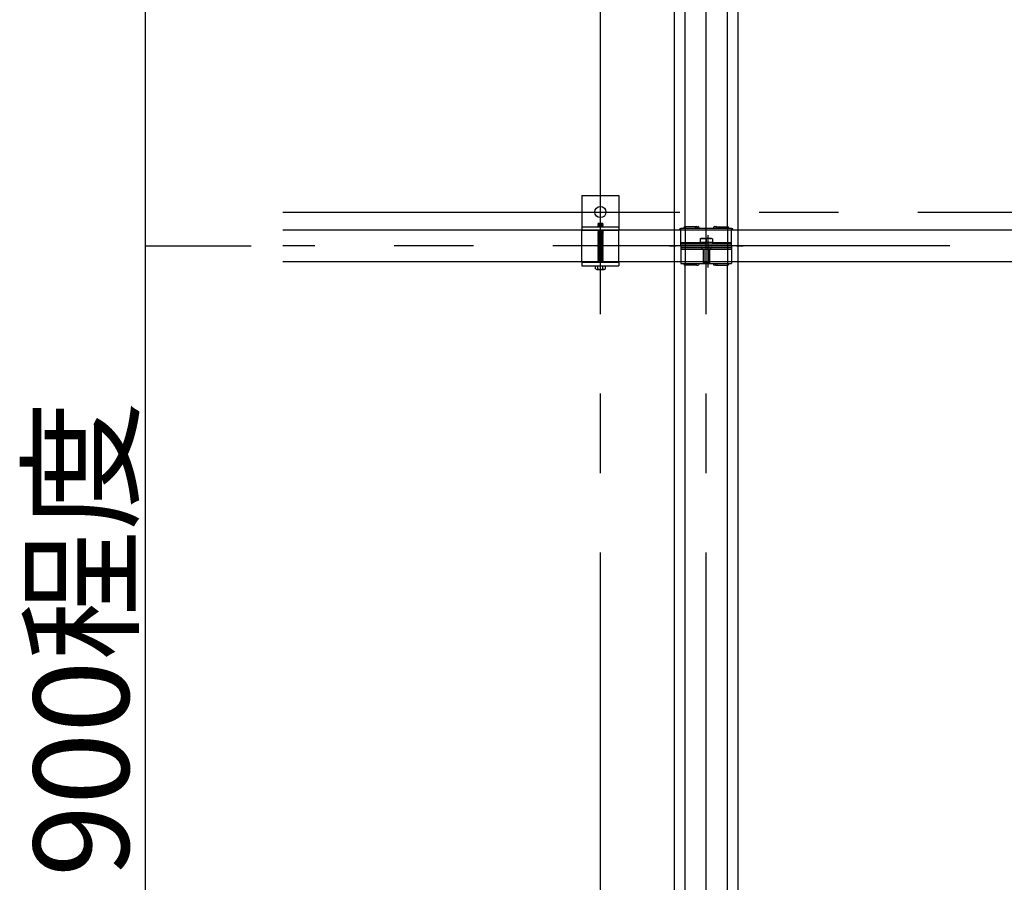
# Model space of a CAD drawing. Extents: x 5 to 415, y 0 to 286.
# Drawn here: x 300 to 316, y 85 to 99 of the extents above; entities that cross this region are included whole.
import ezdxf

# ---------------------------------------------------------------- set-up
doc = ezdxf.new("R2010")
doc.units = 0
doc.header["$MEASUREMENT"] = 0
for name, pattern in [('__23', [0]), ('CENTER1', [10, 6.25, -1.25, 1.25, -1.25]), ('DASHED1', [2.5, 1.25, -1.25]), ('DASHED2', [5, 2.5, -2.5])]:
    doc.linetypes.add(name, pattern=pattern)
for name, color, linetype in [('_5-0_中心線', 7, 'CONTINUOUS'), ('_5-1_吊りボルト', 7, 'CONTINUOUS'), ('_5-2_野縁受け', 7, 'CONTINUOUS'), ('_5-3_野縁', 7, 'CONTINUOUS'), ('_5-5_寸法', 7, 'CONTINUOUS'), ('_5-A_クリップ', 7, 'CONTINUOUS')]:
    doc.layers.add(name, color=color, linetype=linetype)
doc.styles.get("Standard").update_dxf_attribs({"font": 'txt', "bigfont": 'bigfont.shx'})

msp = doc.modelspace()

# ---------------------------------------------------------------- linework, layer by layer
at = {"layer": '_5-0_中心線', "color": 4, "linetype": 'CENTER1'}
for p, q in [((309.175, 54.114), (309.175, 123.557)), ((310.842, 54.114), (310.842, 123.557)), ((304.175, 95.722), (394.675, 95.722)), ((394.675, 95.189), (304.175, 95.189)), ((310.264, 95.189), (310.369, 95.189)), ((311.319, 95.189), (311.424, 95.189))]:
    msp.add_line(p, q, dxfattribs=at)
at = {"layer": '_5-1_吊りボルト', "color": 7, "linetype": 'Continuous'}
for p, q in [((308.883, 95.981), (309.467, 95.981)), ((308.883, 95.981), (308.883, 95.439)), ((309.467, 95.981), (309.467, 95.439)), ((308.883, 95.439), (309.467, 95.439)), ((309.138, 95.44), (309.133, 95.435)), ((309.133, 95.435), (309.138, 95.429)), ((309.138, 95.424), (309.133, 95.419)), ((309.133, 95.419), (309.138, 95.414)), ((309.138, 95.408), (309.133, 95.403)), ((309.133, 95.403), (309.138, 95.398)), ((309.138, 95.393), (309.133, 95.388)), ((309.133, 95.388), (309.138, 95.382)), ((309.138, 95.377), (309.133, 95.372)), ((309.133, 95.372), (309.138, 95.367)), ((309.138, 95.362), (309.133, 95.356)), ((309.211, 95.435), (309.138, 95.429)), ((309.138, 95.429), (309.138, 95.424)), ((309.211, 95.429), (309.138, 95.424)), ((309.211, 95.419), (309.138, 95.414)), ((309.138, 95.414), (309.138, 95.408)), ((309.211, 95.414), (309.138, 95.408)), ((309.211, 95.403), (309.138, 95.398)), ((309.138, 95.398), (309.138, 95.393)), ((309.211, 95.398), (309.138, 95.393)), ((309.211, 95.388), (309.138, 95.382)), ((309.138, 95.382), (309.138, 95.377)), ((309.211, 95.382), (309.138, 95.377)), ((309.211, 95.372), (309.138, 95.367)), ((309.138, 95.367), (309.138, 95.362)), ((309.211, 95.367), (309.138, 95.362)), ((309.217, 95.44), (309.211, 95.435)), ((309.211, 95.435), (309.211, 95.429)), ((309.211, 95.429), (309.217, 95.424)), ((309.217, 95.424), (309.211, 95.419)), ((309.211, 95.419), (309.211, 95.414)), ((309.211, 95.414), (309.217, 95.408)), ((309.217, 95.408), (309.211, 95.403)), ((309.211, 95.403), (309.211, 95.398)), ((309.211, 95.398), (309.217, 95.393)), ((309.217, 95.393), (309.211, 95.388)), ((309.211, 95.388), (309.211, 95.382)), ((309.211, 95.382), (309.217, 95.377)), ((309.217, 95.377), (309.211, 95.372)), ((309.211, 95.372), (309.211, 95.367)), ((309.211, 95.367), (309.217, 95.362)), ((309.217, 95.362), (309.211, 95.356)), ((309.133, 95.356), (309.138, 95.351)), ((309.138, 95.346), (309.133, 95.341)), ((309.133, 95.341), (309.138, 95.336)), ((309.138, 95.33), (309.133, 95.325)), ((309.133, 95.325), (309.138, 95.32)), ((309.138, 95.315), (309.133, 95.31)), ((309.133, 95.31), (309.138, 95.304)), ((309.138, 95.299), (309.133, 95.294)), ((309.133, 95.294), (309.138, 95.289)), ((309.138, 95.283), (309.133, 95.278)), ((309.133, 95.278), (309.138, 95.273)), ((309.138, 95.268), (309.133, 95.263)), ((309.133, 95.263), (309.138, 95.257)), ((309.138, 95.252), (309.133, 95.247)), ((309.133, 95.247), (309.138, 95.242)), ((309.138, 95.237), (309.133, 95.231)), ((309.133, 95.231), (309.138, 95.226)), ((309.138, 95.221), (309.133, 95.216)), ((309.133, 95.216), (309.138, 95.211)), ((309.211, 95.356), (309.138, 95.351)), ((309.138, 95.351), (309.138, 95.346)), ((309.211, 95.351), (309.138, 95.346)), ((309.211, 95.341), (309.138, 95.336)), ((309.138, 95.336), (309.138, 95.33)), ((309.211, 95.336), (309.138, 95.33)), ((309.211, 95.325), (309.138, 95.32)), ((309.138, 95.32), (309.138, 95.315)), ((309.211, 95.32), (309.138, 95.315)), ((309.211, 95.31), (309.138, 95.304)), ((309.138, 95.304), (309.138, 95.299)), ((309.211, 95.304), (309.138, 95.299)), ((309.211, 95.294), (309.138, 95.289)), ((309.138, 95.289), (309.138, 95.283)), ((309.211, 95.289), (309.138, 95.283)), ((309.211, 95.278), (309.138, 95.273)), ((309.138, 95.273), (309.138, 95.268)), ((309.211, 95.273), (309.138, 95.268)), ((309.211, 95.263), (309.138, 95.257)), ((309.138, 95.257), (309.138, 95.252)), ((309.211, 95.257), (309.138, 95.252)), ((309.211, 95.247), (309.138, 95.242)), ((309.138, 95.242), (309.138, 95.237)), ((309.211, 95.242), (309.138, 95.237)), ((309.211, 95.231), (309.138, 95.226)), ((309.138, 95.226), (309.138, 95.221)), ((309.211, 95.226), (309.138, 95.221)), ((309.211, 95.216), (309.138, 95.211)), ((309.138, 95.211), (309.138, 95.205)), ((309.211, 95.211), (309.138, 95.205)), ((309.211, 95.356), (309.211, 95.351)), ((309.211, 95.351), (309.217, 95.346)), ((309.217, 95.346), (309.211, 95.341)), ((309.211, 95.341), (309.211, 95.336)), ((309.211, 95.336), (309.217, 95.33)), ((309.217, 95.33), (309.211, 95.325)), ((309.211, 95.325), (309.211, 95.32)), ((309.211, 95.32), (309.217, 95.315)), ((309.217, 95.315), (309.211, 95.31)), ((309.211, 95.31), (309.211, 95.304)), ((309.211, 95.304), (309.217, 95.299)), ((309.217, 95.299), (309.211, 95.294)), ((309.211, 95.294), (309.211, 95.289)), ((309.211, 95.289), (309.217, 95.283)), ((309.217, 95.283), (309.211, 95.278)), ((309.211, 95.278), (309.211, 95.273)), ((309.211, 95.273), (309.217, 95.268)), ((309.217, 95.268), (309.211, 95.263)), ((309.211, 95.263), (309.211, 95.257)), ((309.211, 95.257), (309.217, 95.252)), ((309.217, 95.252), (309.211, 95.247)), ((309.211, 95.247), (309.211, 95.242)), ((309.211, 95.242), (309.217, 95.237)), ((309.217, 95.237), (309.211, 95.231)), ((309.211, 95.231), (309.211, 95.226)), ((309.211, 95.226), (309.217, 95.221)), ((309.217, 95.221), (309.211, 95.216)), ((309.211, 95.216), (309.211, 95.211)), ((309.211, 95.211), (309.217, 95.205)), ((309.138, 95.205), (309.133, 95.2)), ((309.133, 95.2), (309.138, 95.195)), ((309.138, 95.19), (309.133, 95.185)), ((309.133, 95.185), (309.138, 95.179)), ((309.138, 95.174), (309.133, 95.169)), ((309.133, 95.169), (309.138, 95.164)), ((309.138, 95.158), (309.133, 95.153)), ((309.133, 95.153), (309.138, 95.148)), ((309.138, 95.143), (309.133, 95.138)), ((309.133, 95.138), (309.138, 95.132)), ((309.138, 95.127), (309.133, 95.122)), ((309.133, 95.122), (309.138, 95.117)), ((309.138, 95.112), (309.133, 95.106)), ((309.133, 95.106), (309.138, 95.101)), ((309.138, 95.096), (309.133, 95.091)), ((309.133, 95.091), (309.138, 95.086)), ((309.138, 95.08), (309.133, 95.075)), ((309.133, 95.075), (309.138, 95.07)), ((309.138, 95.065), (309.133, 95.06)), ((309.133, 95.06), (309.138, 95.054)), ((309.211, 95.2), (309.138, 95.195)), ((309.138, 95.195), (309.138, 95.19)), ((309.211, 95.195), (309.138, 95.19)), ((309.211, 95.185), (309.138, 95.179)), ((309.138, 95.179), (309.138, 95.174)), ((309.211, 95.179), (309.138, 95.174)), ((309.211, 95.169), (309.138, 95.164)), ((309.138, 95.164), (309.138, 95.158)), ((309.211, 95.164), (309.138, 95.158)), ((309.211, 95.153), (309.138, 95.148)), ((309.138, 95.148), (309.138, 95.143)), ((309.211, 95.148), (309.138, 95.143)), ((309.211, 95.138), (309.138, 95.132)), ((309.138, 95.132), (309.138, 95.127)), ((309.211, 95.132), (309.138, 95.127)), ((309.211, 95.122), (309.138, 95.117)), ((309.138, 95.117), (309.138, 95.112)), ((309.211, 95.117), (309.138, 95.112)), ((309.211, 95.106), (309.138, 95.101)), ((309.211, 95.101), (309.138, 95.096)), ((309.138, 95.101), (309.138, 95.096)), ((309.211, 95.091), (309.138, 95.086)), ((309.138, 95.086), (309.138, 95.08)), ((309.211, 95.086), (309.138, 95.08)), ((309.211, 95.075), (309.138, 95.07)), ((309.138, 95.07), (309.138, 95.065)), ((309.211, 95.07), (309.138, 95.065)), ((309.211, 95.06), (309.138, 95.054)), ((309.138, 95.054), (309.138, 95.049)), ((309.211, 95.054), (309.138, 95.049)), ((309.217, 95.205), (309.211, 95.2)), ((309.211, 95.2), (309.211, 95.195)), ((309.211, 95.195), (309.217, 95.19)), ((309.217, 95.19), (309.211, 95.185)), ((309.211, 95.185), (309.211, 95.179)), ((309.211, 95.179), (309.217, 95.174)), ((309.217, 95.174), (309.211, 95.169)), ((309.211, 95.169), (309.211, 95.164)), ((309.211, 95.164), (309.217, 95.158)), ((309.217, 95.158), (309.211, 95.153)), ((309.211, 95.153), (309.211, 95.148)), ((309.211, 95.148), (309.217, 95.143)), ((309.217, 95.143), (309.211, 95.138)), ((309.211, 95.138), (309.211, 95.132)), ((309.211, 95.132), (309.217, 95.127)), ((309.217, 95.127), (309.211, 95.122)), ((309.211, 95.122), (309.211, 95.117)), ((309.211, 95.117), (309.217, 95.112)), ((309.217, 95.112), (309.211, 95.106)), ((309.211, 95.106), (309.211, 95.101)), ((309.211, 95.101), (309.217, 95.096)), ((309.217, 95.096), (309.211, 95.091)), ((309.211, 95.091), (309.211, 95.086)), ((309.211, 95.086), (309.217, 95.08)), ((309.217, 95.08), (309.211, 95.075)), ((309.211, 95.075), (309.211, 95.07)), ((309.211, 95.07), (309.217, 95.065)), ((309.217, 95.065), (309.211, 95.06)), ((309.211, 95.06), (309.211, 95.054)), ((309.211, 95.054), (309.217, 95.049)), ((308.883, 94.939), (308.883, 94.877)), ((308.883, 94.931), (309.467, 94.931)), ((309.138, 95.049), (309.133, 95.044)), ((309.133, 95.044), (309.138, 95.039)), ((309.138, 95.033), (309.133, 95.028)), ((309.133, 95.028), (309.138, 95.023)), ((309.138, 95.018), (309.133, 95.013)), ((309.133, 95.013), (309.138, 95.007)), ((309.138, 95.002), (309.133, 94.997)), ((309.133, 94.997), (309.138, 94.992)), ((309.138, 94.987), (309.133, 94.981)), ((309.133, 94.981), (309.138, 94.976)), ((309.138, 94.971), (309.133, 94.966)), ((309.133, 94.966), (309.138, 94.961)), ((309.138, 94.955), (309.133, 94.95)), ((309.133, 94.95), (309.138, 94.945)), ((309.138, 94.94), (309.133, 94.935)), ((309.133, 94.935), (309.138, 94.929)), ((309.211, 95.044), (309.138, 95.039)), ((309.138, 95.039), (309.138, 95.033)), ((309.211, 95.039), (309.138, 95.033)), ((309.211, 95.028), (309.138, 95.023)), ((309.138, 95.023), (309.138, 95.018)), ((309.211, 95.023), (309.138, 95.018)), ((309.211, 95.013), (309.138, 95.007)), ((309.138, 95.007), (309.138, 95.002)), ((309.211, 95.007), (309.138, 95.002)), ((309.211, 94.997), (309.138, 94.992)), ((309.138, 94.992), (309.138, 94.987)), ((309.211, 94.992), (309.138, 94.987)), ((309.211, 94.981), (309.138, 94.976)), ((309.138, 94.976), (309.138, 94.971)), ((309.211, 94.976), (309.138, 94.971)), ((309.211, 94.966), (309.138, 94.961)), ((309.138, 94.961), (309.138, 94.955)), ((309.211, 94.961), (309.138, 94.955)), ((309.211, 94.95), (309.138, 94.945)), ((309.138, 94.945), (309.138, 94.94)), ((309.211, 94.945), (309.138, 94.94)), ((309.211, 94.935), (309.138, 94.929)), ((309.217, 95.049), (309.211, 95.044)), ((309.211, 95.044), (309.211, 95.039)), ((309.211, 95.039), (309.217, 95.033)), ((309.217, 95.033), (309.211, 95.028)), ((309.211, 95.028), (309.211, 95.023)), ((309.211, 95.023), (309.217, 95.018)), ((309.217, 95.018), (309.211, 95.013)), ((309.211, 95.013), (309.211, 95.007)), ((309.211, 95.007), (309.217, 95.002)), ((309.217, 95.002), (309.211, 94.997)), ((309.211, 94.997), (309.211, 94.992)), ((309.211, 94.992), (309.217, 94.987)), ((309.217, 94.987), (309.211, 94.981)), ((309.211, 94.981), (309.211, 94.976)), ((309.211, 94.976), (309.217, 94.971)), ((309.217, 94.971), (309.211, 94.966)), ((309.211, 94.966), (309.211, 94.961)), ((309.211, 94.961), (309.217, 94.955)), ((309.217, 94.955), (309.211, 94.95)), ((309.211, 94.95), (309.211, 94.945)), ((309.211, 94.945), (309.217, 94.94)), ((309.217, 94.94), (309.211, 94.935)), ((309.211, 94.935), (309.211, 94.929)), ((309.467, 94.939), (309.467, 94.877)), ((308.883, 94.877), (309.467, 94.877)), ((309.098, 94.877), (309.252, 94.877)), ((309.098, 94.83), (309.098, 94.877)), ((309.117, 94.819), (309.233, 94.819)), ((309.136, 94.83), (309.136, 94.877)), ((309.213, 94.83), (309.213, 94.877)), ((309.252, 94.877), (309.252, 94.83))]:
    msp.add_line(p, q, dxfattribs=at)
at = {"layer": '_5-1_吊りボルト', "color": 7, "linetype": 'DASHED2'}
for p, q in [((309.133, 95.544), (309.138, 95.539)), ((309.211, 95.544), (309.133, 95.544)), ((309.138, 95.533), (309.133, 95.528)), ((309.133, 95.528), (309.138, 95.523)), ((309.138, 95.518), (309.133, 95.513)), ((309.211, 95.544), (309.138, 95.539)), ((309.138, 95.539), (309.138, 95.533)), ((309.211, 95.539), (309.138, 95.533)), ((309.211, 95.528), (309.138, 95.523)), ((309.138, 95.523), (309.138, 95.518)), ((309.211, 95.523), (309.138, 95.518)), ((309.211, 95.544), (309.211, 95.539)), ((309.211, 95.539), (309.217, 95.533)), ((309.217, 95.533), (309.211, 95.528)), ((309.211, 95.528), (309.211, 95.523)), ((309.211, 95.523), (309.217, 95.518)), ((309.217, 95.518), (309.211, 95.513)), ((309.133, 95.513), (309.138, 95.507)), ((309.138, 95.502), (309.133, 95.497)), ((309.133, 95.497), (309.138, 95.492)), ((309.211, 95.513), (309.138, 95.507)), ((309.138, 95.507), (309.138, 95.502)), ((309.211, 95.507), (309.138, 95.502)), ((309.211, 95.497), (309.138, 95.492)), ((309.211, 95.513), (309.211, 95.507)), ((309.211, 95.507), (309.217, 95.502)), ((309.217, 95.502), (309.211, 95.497)), ((309.211, 95.497), (309.211, 95.492))]:
    msp.add_line(p, q, dxfattribs=at)
at = {"layer": '_5-1_吊りボルト', "color": 7, "linetype": 'DASHED1'}
for p, q in [((308.883, 95.492), (309.467, 95.492)), ((308.883, 94.939), (308.883, 95.439)), ((309.467, 94.939), (309.467, 95.439))]:
    msp.add_line(p, q, dxfattribs=at)
at = {"layer": '_5-1_吊りボルト', "color": 7, "linetype": 'Continuous'}
msp.add_circle((309.175, 95.722), 0.0875, dxfattribs=at)
for centre, radius, start, end in [((309.117, 94.841), 0.0222, 210, 330), ((309.175, 94.891), 0.0722, 237.7958, 302.2042), ((309.233, 94.841), 0.0222, 210, 330)]:
    msp.add_arc(centre, radius, start, end, dxfattribs=at)
at = {"layer": '_5-2_野縁受け', "color": 3, "linetype": 'Continuous'}
for p, q in [((394.675, 95.439), (304.175, 95.439)), ((394.675, 94.939), (304.175, 94.939))]:
    msp.add_line(p, q, dxfattribs=at)
at = {"layer": '_5-3_野縁', "color": 2, "linetype": 'Continuous'}
for p, q in [((310.342, 79.856), (310.342, 101.929)), ((310.508, 95.492), (310.508, 101.929)), ((311.175, 95.492), (311.175, 101.929)), ((311.342, 79.856), (311.342, 101.929)), ((310.508, 80.492), (310.508, 94.886)), ((311.175, 80.492), (311.175, 94.886))]:
    msp.add_line(p, q, dxfattribs=at)
at = {"layer": '_5-3_野縁', "color": 2, "linetype": 'DASHED1'}
for p, q in [((310.508, 95.492), (310.508, 94.886)), ((311.175, 95.492), (311.175, 94.886))]:
    msp.add_line(p, q, dxfattribs=at)
at = {"layer": '_5-5_寸法', "color": 4, "linetype": 'Continuous'}
for p, q in [((302.008, 95.189), (302.008, 123.852)), ((302.008, 95.189), (303.675, 95.189)), ((302.008, 80.189), (302.008, 95.189))]:
    msp.add_line(p, q, dxfattribs=at)
at = {"layer": '_5-A_クリップ', "color": 7, "linetype": 'Continuous'}
for p, q in [((311.24, 95.466), (310.443, 95.466)), ((310.443, 95.189), (310.443, 95.466)), ((310.693, 95.492), (310.51, 95.492)), ((310.693, 95.492), (310.707, 95.492)), ((310.99, 95.492), (310.977, 95.492)), ((310.99, 95.492), (311.173, 95.492)), ((311.24, 95.189), (311.24, 95.466)), ((310.745, 95.238), (310.443, 95.238)), ((311.24, 95.216), (310.443, 95.216)), ((310.745, 95.299), (310.759, 95.307)), ((310.745, 95.299), (310.745, 95.241)), ((310.938, 95.241), (310.745, 95.241)), ((310.745, 95.241), (310.842, 95.241)), ((310.745, 95.241), (310.745, 95.216)), ((310.938, 95.216), (310.745, 95.216)), ((310.793, 95.307), (310.759, 95.307)), ((310.759, 95.307), (310.842, 95.307)), ((310.924, 95.307), (310.842, 95.307)), ((310.842, 95.299), (310.842, 95.241)), ((310.938, 95.241), (310.842, 95.241)), ((310.89, 95.307), (310.924, 95.307)), ((310.938, 95.299), (310.924, 95.307)), ((310.938, 95.299), (310.938, 95.241)), ((310.938, 95.241), (310.938, 95.216)), ((311.24, 95.238), (310.938, 95.238)), ((311.24, 95.189), (310.443, 95.189)), ((310.443, 95.189), (311.24, 95.189)), ((310.443, 95.189), (310.443, 94.912)), ((310.443, 95.162), (311.24, 95.162)), ((310.443, 95.14), (310.775, 95.14)), ((310.775, 95.136), (310.775, 95.149)), ((310.775, 95.136), (310.908, 95.136)), ((310.792, 95.136), (310.792, 94.917)), ((310.802, 95.136), (310.802, 94.907)), ((310.882, 95.136), (310.882, 94.907)), ((310.892, 95.136), (310.892, 94.917)), ((310.908, 95.136), (310.908, 95.149)), ((310.908, 95.14), (311.24, 95.14)), ((311.24, 95.189), (311.24, 94.912)), ((310.443, 94.912), (310.797, 94.912)), ((310.802, 94.907), (310.792, 94.917)), ((310.892, 94.917), (310.792, 94.917)), ((310.882, 94.907), (310.802, 94.907)), ((310.892, 94.917), (310.882, 94.907)), ((310.887, 94.912), (311.24, 94.912)), ((310.693, 94.886), (310.51, 94.886)), ((310.693, 94.886), (310.707, 94.886)), ((310.99, 94.886), (310.977, 94.886)), ((310.99, 94.886), (311.173, 94.886))]:
    msp.add_line(p, q, dxfattribs=at)
at = {"layer": '_5-A_クリップ', "color": 7, "linetype": '__23'}
msp.add_line((310.869, 94.851), (310.869, 95.36), dxfattribs=at)
at = {"layer": '_5-A_クリップ', "color": 7, "linetype": 'Continuous'}
for centre, radius, start, end in [((310.443, 95.439), 0.0267, 90, 180), ((310.51, 95.466), 0.0267, 90, 180), ((310.693, 95.466), 0.0267, 90, 180), ((310.707, 95.466), 0.0267, 0, 90), ((310.977, 95.466), 0.0267, 90, 180), ((310.99, 95.466), 0.0267, 0, 90), ((311.173, 95.466), 0.0267, 0, 90), ((311.24, 95.439), 0.0267, 0, 90), ((310.793, 95.157), 0.15, 71.2917, 108.7083), ((310.89, 95.157), 0.15, 71.2917, 108.7083), ((310.762, 95.149), 0.0133, 0, 90), ((310.922, 95.149), 0.0133, 90, 180), ((310.51, 94.912), 0.0267, 180, 270), ((310.693, 94.912), 0.0267, 180, 270), ((310.707, 94.912), 0.0267, 270, 0), ((310.977, 94.912), 0.0267, 180, 270), ((310.99, 94.912), 0.0267, 270, 0), ((311.173, 94.912), 0.0267, 270, 0)]:
    msp.add_arc(centre, radius, start, end, dxfattribs=at)

# ---------------------------------------------------------------- texts
at = {"layer": '_5-5_寸法', "color": 7}
msp.add_text('900程度', height=1.5, rotation=90, dxfattribs=at).set_placement((301.748, 85.254))

doc.saveas('drawing.dxf')
